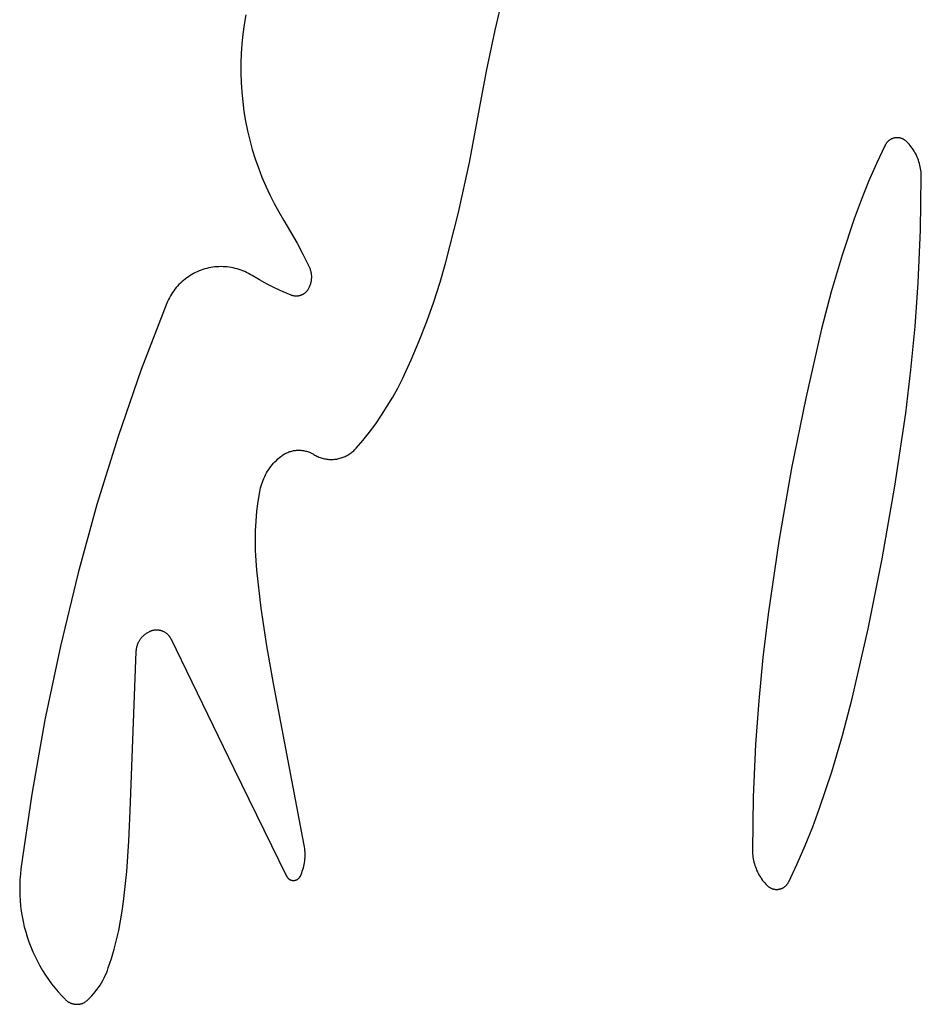
# Model space of a CAD drawing. Units: millimetres. Extents: x 36 to 1618, y -84 to 2175.
# Drawn here: x 1360 to 1369, y 1682 to 1692 of the extents above; entities that cross this region are included whole.
import ezdxf

# ---------------------------------------------------------------- set-up
doc = ezdxf.new("R2010")
doc.units = ezdxf.units.MM
doc.header["$MEASUREMENT"] = 0
doc.layers.add('Default', color=18, linetype='Continuous', true_color=0x000000)

msp = doc.modelspace()

# ---------------------------------------------------------------- linework, layer by layer
at = {"layer": 'Default'}
for p, q in [((1364.64785, 1691.74177), (1364.74328, 1692.14005)), ((1362.20365, 1691.89267), (1362.18739, 1691.79873)), ((1362.18739, 1691.79873), (1362.17431, 1691.70429)), ((1364.56325, 1691.34105), (1364.64785, 1691.74177)), ((1362.17431, 1691.70429), (1362.16442, 1691.60947)), ((1362.16442, 1691.60947), (1362.15773, 1691.51436)), ((1362.15773, 1691.51436), (1362.15425, 1691.41909)), ((1362.15425, 1691.41909), (1362.15399, 1691.32375)), ((1362.15399, 1691.32375), (1362.15694, 1691.22846)), ((1364.48956, 1690.93818), (1364.56325, 1691.34105)), ((1362.15694, 1691.22846), (1362.1631, 1691.13332)), ((1362.1631, 1691.13332), (1362.17246, 1691.03845)), ((1362.17246, 1691.03845), (1362.18502, 1690.94394)), ((1362.18502, 1690.94394), (1362.20076, 1690.84991)), ((1364.39773, 1690.44408), (1364.48956, 1690.93818)), ((1362.20076, 1690.84991), (1362.21965, 1690.75646)), ((1362.21965, 1690.75646), (1362.24169, 1690.66371)), ((1368.52446, 1690.66951), (1368.52055, 1690.66714)), ((1368.52844, 1690.67174), (1368.52446, 1690.66951)), ((1368.5325, 1690.67384), (1368.52844, 1690.67174)), ((1368.53663, 1690.67579), (1368.5325, 1690.67384)), ((1368.54083, 1690.6776), (1368.53663, 1690.67579)), ((1368.54508, 1690.67926), (1368.54083, 1690.6776)), ((1368.54939, 1690.68078), (1368.54508, 1690.67926)), ((1368.55375, 1690.68214), (1368.54939, 1690.68078)), ((1368.55816, 1690.68336), (1368.55375, 1690.68214)), ((1368.5626, 1690.68442), (1368.55816, 1690.68336)), ((1368.56708, 1690.68533), (1368.5626, 1690.68442)), ((1368.57158, 1690.68608), (1368.56708, 1690.68533)), ((1368.57611, 1690.68667), (1368.57158, 1690.68608)), ((1368.58066, 1690.68711), (1368.57611, 1690.68667)), ((1368.58522, 1690.68739), (1368.58066, 1690.68711)), ((1368.58979, 1690.68752), (1368.58522, 1690.68739)), ((1368.59436, 1690.68748), (1368.58979, 1690.68752)), ((1368.59892, 1690.68729), (1368.59436, 1690.68748)), ((1368.60348, 1690.68694), (1368.59892, 1690.68729)), ((1368.60802, 1690.68643), (1368.60348, 1690.68694)), ((1368.61254, 1690.68577), (1368.60802, 1690.68643)), ((1368.61703, 1690.68495), (1368.61254, 1690.68577)), ((1368.62149, 1690.68397), (1368.61703, 1690.68495)), ((1368.62592, 1690.68284), (1368.62149, 1690.68397)), ((1368.63031, 1690.68156), (1368.62592, 1690.68284)), ((1368.63464, 1690.68013), (1368.63031, 1690.68156)), ((1368.63893, 1690.67855), (1368.63464, 1690.68013)), ((1368.64316, 1690.67682), (1368.63893, 1690.67855)), ((1368.64733, 1690.67495), (1368.64316, 1690.67682)), ((1368.65143, 1690.67293), (1368.64733, 1690.67495)), ((1368.65545, 1690.67078), (1368.65143, 1690.67293)), ((1368.6594, 1690.66848), (1368.65545, 1690.67078)), ((1368.66327, 1690.66605), (1368.6594, 1690.66848)), ((1362.24169, 1690.66371), (1362.26684, 1690.57175)), ((1362.26684, 1690.57175), (1362.29508, 1690.48069)), ((1368.47235, 1690.61343), (1368.38881, 1690.43616)), ((1368.47442, 1690.6175), (1368.47235, 1690.61343)), ((1368.47664, 1690.62149), (1368.47442, 1690.6175)), ((1368.479, 1690.62541), (1368.47664, 1690.62149)), ((1368.48148, 1690.62924), (1368.479, 1690.62541)), ((1368.4841, 1690.63298), (1368.48148, 1690.62924)), ((1368.48685, 1690.63663), (1368.4841, 1690.63298)), ((1368.48972, 1690.64019), (1368.48685, 1690.63663)), ((1368.49271, 1690.64364), (1368.48972, 1690.64019)), ((1368.49582, 1690.64698), (1368.49271, 1690.64364)), ((1368.49905, 1690.65022), (1368.49582, 1690.64698)), ((1368.50238, 1690.65334), (1368.49905, 1690.65022)), ((1368.50582, 1690.65635), (1368.50238, 1690.65334)), ((1368.50936, 1690.65924), (1368.50582, 1690.65635)), ((1368.513, 1690.662), (1368.50936, 1690.65924)), ((1368.51673, 1690.66463), (1368.513, 1690.662)), ((1368.52055, 1690.66714), (1368.51673, 1690.66463)), ((1368.66706, 1690.66349), (1368.66327, 1690.66605)), ((1368.67075, 1690.6608), (1368.66706, 1690.66349)), ((1368.67434, 1690.65798), (1368.67075, 1690.6608)), ((1368.67784, 1690.65504), (1368.67434, 1690.65798)), ((1368.68124, 1690.65199), (1368.67784, 1690.65504)), ((1368.68452, 1690.64881), (1368.68124, 1690.65199)), ((1368.6961, 1690.63683), (1368.68452, 1690.64881)), ((1368.70727, 1690.62446), (1368.6961, 1690.63683)), ((1368.71801, 1690.61171), (1368.70727, 1690.62446)), ((1368.7283, 1690.59861), (1368.71801, 1690.61171)), ((1368.73814, 1690.58516), (1368.7283, 1690.59861)), ((1368.74752, 1690.57138), (1368.73814, 1690.58516)), ((1368.75642, 1690.5573), (1368.74752, 1690.57138)), ((1362.29508, 1690.48069), (1362.32637, 1690.39063)), ((1368.76484, 1690.54291), (1368.75642, 1690.5573)), ((1368.77276, 1690.52825), (1368.76484, 1690.54291)), ((1368.78018, 1690.51333), (1368.77276, 1690.52825)), ((1368.78708, 1690.49816), (1368.78018, 1690.51333)), ((1368.79346, 1690.48276), (1368.78708, 1690.49816)), ((1368.79932, 1690.46716), (1368.79346, 1690.48276)), ((1362.32637, 1690.39063), (1362.36068, 1690.30168)), ((1364.28976, 1689.95326), (1364.39773, 1690.44408)), ((1368.38881, 1690.43616), (1368.31046, 1690.25654)), ((1368.80463, 1690.45136), (1368.79932, 1690.46716)), ((1368.80941, 1690.4354), (1368.80463, 1690.45136)), ((1368.81363, 1690.41928), (1368.80941, 1690.4354)), ((1368.81731, 1690.40302), (1368.81363, 1690.41928)), ((1368.82043, 1690.38665), (1368.81731, 1690.40302)), ((1368.82298, 1690.37018), (1368.82043, 1690.38665)), ((1362.36068, 1690.30168), (1362.39797, 1690.21394)), ((1368.82013, 1689.78318), (1368.82756, 1690.30373)), ((1368.82498, 1690.35364), (1368.82298, 1690.37018)), ((1368.82641, 1690.33703), (1368.82498, 1690.35364)), ((1368.82727, 1690.32039), (1368.82641, 1690.33703)), ((1368.82756, 1690.30373), (1368.82727, 1690.32039)), ((1362.39797, 1690.21394), (1362.43819, 1690.1275)), ((1368.31046, 1690.25654), (1368.23735, 1690.07473)), ((1362.43819, 1690.1275), (1362.48131, 1690.04247)), ((1362.48131, 1690.04247), (1362.52726, 1689.95894)), ((1368.23735, 1690.07473), (1368.16955, 1689.89086)), ((1362.52726, 1689.95894), (1362.57601, 1689.87701)), ((1364.16577, 1689.46623), (1364.28976, 1689.95326)), ((1362.57601, 1689.87701), (1362.64261, 1689.76582)), ((1368.16955, 1689.89086), (1368.05095, 1689.5353)), ((1362.64261, 1689.76582), (1362.70609, 1689.65281)), ((1368.79733, 1689.26309), (1368.82013, 1689.78318)), ((1362.70609, 1689.65281), (1362.76641, 1689.53808)), ((1362.76641, 1689.53808), (1362.8235, 1689.42172)), ((1368.05095, 1689.5353), (1367.94433, 1689.17595)), ((1361.86044, 1689.41359), (1361.8408, 1689.40972)), ((1361.88019, 1689.41678), (1361.86044, 1689.41359)), ((1361.90005, 1689.41928), (1361.88019, 1689.41678)), ((1361.91998, 1689.42108), (1361.90005, 1689.41928)), ((1361.93996, 1689.42219), (1361.91998, 1689.42108)), ((1361.95997, 1689.42261), (1361.93996, 1689.42219)), ((1361.97998, 1689.42233), (1361.95997, 1689.42261)), ((1361.99996, 1689.42135), (1361.97998, 1689.42233)), ((1362.0199, 1689.41968), (1361.99996, 1689.42135)), ((1362.03978, 1689.41731), (1362.0199, 1689.41968)), ((1362.05955, 1689.41425), (1362.03978, 1689.41731)), ((1362.07921, 1689.41051), (1362.05955, 1689.41425)), ((1362.8235, 1689.42172), (1362.82689, 1689.41423)), ((1362.82689, 1689.41423), (1362.83002, 1689.40662)), ((1364.10933, 1689.27065), (1364.16577, 1689.46623)), ((1361.63959, 1689.32379), (1361.62321, 1689.31228)), ((1361.65635, 1689.33472), (1361.63959, 1689.32379)), ((1361.67349, 1689.34505), (1361.65635, 1689.33472)), ((1361.69097, 1689.35479), (1361.67349, 1689.34505)), ((1361.70878, 1689.36391), (1361.69097, 1689.35479)), ((1361.7269, 1689.3724), (1361.70878, 1689.36391)), ((1361.74531, 1689.38026), (1361.7269, 1689.3724)), ((1361.76397, 1689.38748), (1361.74531, 1689.38026)), ((1361.78288, 1689.39404), (1361.76397, 1689.38748)), ((1361.802, 1689.39994), (1361.78288, 1689.39404)), ((1361.82132, 1689.40516), (1361.802, 1689.39994)), ((1361.8408, 1689.40972), (1361.82132, 1689.40516)), ((1362.09873, 1689.40609), (1362.07921, 1689.41051)), ((1362.11808, 1689.40099), (1362.09873, 1689.40609)), ((1362.13724, 1689.39522), (1362.11808, 1689.40099)), ((1362.15619, 1689.38878), (1362.13724, 1689.39522)), ((1362.1749, 1689.38169), (1362.15619, 1689.38878)), ((1362.19336, 1689.37396), (1362.1749, 1689.38169)), ((1362.21153, 1689.36558), (1362.19336, 1689.37396)), ((1362.22941, 1689.35658), (1362.21153, 1689.36558)), ((1362.24695, 1689.34696), (1362.22941, 1689.35658)), ((1362.26416, 1689.33674), (1362.24695, 1689.34696)), ((1362.33813, 1689.29276), (1362.26416, 1689.33674)), ((1362.83002, 1689.40662), (1362.83289, 1689.39892)), ((1362.83289, 1689.39892), (1362.83548, 1689.39111)), ((1362.83548, 1689.39111), (1362.83781, 1689.38323)), ((1362.83781, 1689.38323), (1362.83987, 1689.37527)), ((1362.83987, 1689.37527), (1362.84165, 1689.36724)), ((1362.84165, 1689.36724), (1362.84315, 1689.35915)), ((1362.84315, 1689.35915), (1362.84437, 1689.35102)), ((1362.84437, 1689.35102), (1362.84531, 1689.34285)), ((1362.84531, 1689.34285), (1362.84597, 1689.33466)), ((1362.84597, 1689.33466), (1362.84634, 1689.32644)), ((1362.84643, 1689.31822), (1362.84624, 1689.31)), ((1362.84634, 1689.32644), (1362.84643, 1689.31822)), ((1361.53424, 1689.23198), (1361.52113, 1689.21686)), ((1361.54788, 1689.24662), (1361.53424, 1689.23198)), ((1361.56201, 1689.26079), (1361.54788, 1689.24662)), ((1361.57663, 1689.27445), (1361.56201, 1689.26079)), ((1361.59172, 1689.2876), (1361.57663, 1689.27445)), ((1361.60725, 1689.30022), (1361.59172, 1689.2876)), ((1361.62321, 1689.31228), (1361.60725, 1689.30022)), ((1362.41358, 1689.25133), (1362.33813, 1689.29276)), ((1362.49039, 1689.21252), (1362.41358, 1689.25133)), ((1362.82571, 1689.22246), (1362.82223, 1689.21501)), ((1362.82894, 1689.23002), (1362.82571, 1689.22246)), ((1362.8319, 1689.23769), (1362.82894, 1689.23002)), ((1362.83459, 1689.24546), (1362.8319, 1689.23769)), ((1362.83701, 1689.25332), (1362.83459, 1689.24546)), ((1362.83917, 1689.26126), (1362.83701, 1689.25332)), ((1362.84104, 1689.26926), (1362.83917, 1689.26126)), ((1362.84264, 1689.27733), (1362.84104, 1689.26926)), ((1362.84397, 1689.28544), (1362.84264, 1689.27733)), ((1362.84501, 1689.2936), (1362.84397, 1689.28544)), ((1362.84576, 1689.30179), (1362.84501, 1689.2936)), ((1362.84624, 1689.31), (1362.84576, 1689.30179)), ((1364.04694, 1689.07689), (1364.10933, 1689.27065)), ((1368.76696, 1688.83633), (1368.79733, 1689.26309)), ((1361.46385, 1689.13496), (1361.45416, 1689.11746)), ((1361.47415, 1689.15212), (1361.46385, 1689.13496)), ((1361.48504, 1689.16891), (1361.47415, 1689.15212)), ((1361.49651, 1689.18531), (1361.48504, 1689.16891)), ((1361.50854, 1689.2013), (1361.49651, 1689.18531)), ((1361.52113, 1689.21686), (1361.50854, 1689.2013)), ((1362.5685, 1689.17636), (1362.49039, 1689.21252)), ((1362.64779, 1689.14291), (1362.5685, 1689.17636)), ((1362.65218, 1689.14123), (1362.64779, 1689.14291)), ((1362.65661, 1689.13971), (1362.65218, 1689.14123)), ((1362.6611, 1689.13835), (1362.65661, 1689.13971)), ((1362.66564, 1689.13714), (1362.6611, 1689.13835)), ((1362.67021, 1689.1361), (1362.66564, 1689.13714)), ((1362.67481, 1689.13521), (1362.67021, 1689.1361)), ((1362.67945, 1689.13448), (1362.67481, 1689.13521)), ((1362.68411, 1689.13392), (1362.67945, 1689.13448)), ((1362.68878, 1689.13352), (1362.68411, 1689.13392)), ((1362.69346, 1689.13328), (1362.68878, 1689.13352)), ((1362.69815, 1689.1332), (1362.69346, 1689.13328)), ((1362.70284, 1689.13329), (1362.69815, 1689.1332)), ((1362.70753, 1689.13354), (1362.70284, 1689.13329)), ((1362.7122, 1689.13396), (1362.70753, 1689.13354)), ((1362.71686, 1689.13453), (1362.7122, 1689.13396)), ((1362.72149, 1689.13527), (1362.71686, 1689.13453)), ((1362.72609, 1689.13617), (1362.72149, 1689.13527)), ((1362.73066, 1689.13723), (1362.72609, 1689.13617)), ((1362.73519, 1689.13845), (1362.73066, 1689.13723)), ((1362.73968, 1689.13983), (1362.73519, 1689.13845)), ((1362.74411, 1689.14136), (1362.73968, 1689.13983)), ((1362.74849, 1689.14305), (1362.74411, 1689.14136)), ((1362.7528, 1689.14488), (1362.74849, 1689.14305)), ((1362.75705, 1689.14687), (1362.7528, 1689.14488)), ((1362.76123, 1689.149), (1362.75705, 1689.14687)), ((1362.76533, 1689.15128), (1362.76123, 1689.149)), ((1362.76935, 1689.1537), (1362.76533, 1689.15128)), ((1362.77329, 1689.15626), (1362.76935, 1689.1537)), ((1362.77713, 1689.15895), (1362.77329, 1689.15626)), ((1362.78087, 1689.16177), (1362.77713, 1689.15895)), ((1362.78452, 1689.16473), (1362.78087, 1689.16177)), ((1362.78805, 1689.16781), (1362.78452, 1689.16473)), ((1362.79148, 1689.17101), (1362.78805, 1689.16781)), ((1362.7948, 1689.17433), (1362.79148, 1689.17101)), ((1362.798, 1689.17776), (1362.7948, 1689.17433)), ((1362.80107, 1689.1813), (1362.798, 1689.17776)), ((1362.80402, 1689.18495), (1362.80107, 1689.1813)), ((1362.80685, 1689.18869), (1362.80402, 1689.18495)), ((1362.80954, 1689.19254), (1362.80685, 1689.18869)), ((1362.81209, 1689.19647), (1362.80954, 1689.19254)), ((1362.81451, 1689.20049), (1362.81209, 1689.19647)), ((1362.81849, 1689.20768), (1362.81451, 1689.20049)), ((1362.82223, 1689.21501), (1362.81849, 1689.20768)), ((1367.94433, 1689.17595), (1367.84983, 1688.81323)), ((1361.4288, 1689.06307), (1361.17851, 1688.41299)), ((1361.43662, 1689.08149), (1361.4288, 1689.06307)), ((1361.44507, 1689.09963), (1361.43662, 1689.08149)), ((1361.45416, 1689.11746), (1361.44507, 1689.09963)), ((1363.97866, 1688.88512), (1364.04694, 1689.07689)), ((1363.90455, 1688.69553), (1363.97866, 1688.88512)), ((1368.72596, 1688.41046), (1368.76696, 1688.83633)), ((1367.84983, 1688.81323), (1367.69369, 1688.13078)), ((1363.82469, 1688.50829), (1363.90455, 1688.69553)), ((1363.73914, 1688.32357), (1363.82469, 1688.50829)), ((1361.17851, 1688.41299), (1360.94983, 1687.75501)), ((1368.67437, 1687.98575), (1368.72596, 1688.41046)), ((1363.69286, 1688.23162), (1363.73914, 1688.32357)), ((1363.64343, 1688.14132), (1363.69286, 1688.23162)), ((1363.59091, 1688.05279), (1363.64343, 1688.14132)), ((1367.69369, 1688.13078), (1367.55556, 1687.44444)), ((1363.47684, 1687.88142), (1363.53535, 1687.96612)), ((1363.53535, 1687.96612), (1363.59091, 1688.05279)), ((1368.56872, 1687.26915), (1368.67437, 1687.98575)), ((1363.41543, 1687.7988), (1363.47684, 1687.88142)), ((1363.3512, 1687.71835), (1363.41543, 1687.7988)), ((1360.94983, 1687.75501), (1360.74302, 1687.08983)), ((1363.28423, 1687.64017), (1363.3512, 1687.71835)), ((1362.56377, 1687.57292), (1362.57201, 1687.57832)), ((1362.57201, 1687.57832), (1362.58044, 1687.58342)), ((1362.58044, 1687.58342), (1362.58905, 1687.58823)), ((1362.58905, 1687.58823), (1362.59781, 1687.59273)), ((1362.59781, 1687.59273), (1362.60673, 1687.59693)), ((1362.60673, 1687.59693), (1362.61579, 1687.60081)), ((1362.61579, 1687.60081), (1362.62498, 1687.60437)), ((1362.62498, 1687.60437), (1362.63429, 1687.60762)), ((1362.63429, 1687.60762), (1362.6437, 1687.61053)), ((1362.6437, 1687.61053), (1362.65321, 1687.61312)), ((1362.65321, 1687.61312), (1362.6628, 1687.61537)), ((1362.6628, 1687.61537), (1362.67247, 1687.61729)), ((1362.67247, 1687.61729), (1362.6822, 1687.61887)), ((1362.6822, 1687.61887), (1362.69198, 1687.6201)), ((1362.69198, 1687.6201), (1362.70179, 1687.621)), ((1362.70179, 1687.621), (1362.71163, 1687.62156)), ((1362.71163, 1687.62156), (1362.72148, 1687.62177)), ((1362.72148, 1687.62177), (1362.73134, 1687.62164)), ((1362.73134, 1687.62164), (1362.74118, 1687.62116)), ((1362.74118, 1687.62116), (1362.751, 1687.62035)), ((1362.751, 1687.62035), (1362.76079, 1687.61919)), ((1362.76079, 1687.61919), (1362.77053, 1687.61769)), ((1362.77053, 1687.61769), (1362.78021, 1687.61585)), ((1362.78021, 1687.61585), (1362.78983, 1687.61367)), ((1362.78983, 1687.61367), (1362.79936, 1687.61117)), ((1362.79936, 1687.61117), (1362.80879, 1687.60833)), ((1362.80879, 1687.60833), (1362.81813, 1687.60516)), ((1362.81813, 1687.60516), (1362.82734, 1687.60167)), ((1362.82734, 1687.60167), (1362.83643, 1687.59786)), ((1362.83643, 1687.59786), (1362.84539, 1687.59374)), ((1362.84539, 1687.59374), (1362.85419, 1687.58931)), ((1362.85419, 1687.58931), (1362.86283, 1687.58457)), ((1362.86283, 1687.58457), (1362.8713, 1687.57954)), ((1362.8713, 1687.57954), (1362.88081, 1687.57389)), ((1363.19828, 1687.57144), (1363.20787, 1687.57694)), ((1363.20787, 1687.57694), (1363.21727, 1687.58277)), ((1363.21727, 1687.58277), (1363.22646, 1687.58892)), ((1363.22646, 1687.58892), (1363.23544, 1687.59537)), ((1363.23544, 1687.59537), (1363.24419, 1687.60213)), ((1363.24419, 1687.60213), (1363.25271, 1687.60918)), ((1363.25271, 1687.60918), (1363.26098, 1687.61652)), ((1363.26098, 1687.61652), (1363.269, 1687.62414)), ((1363.269, 1687.62414), (1363.27675, 1687.63203)), ((1363.27675, 1687.63203), (1363.28423, 1687.64017)), ((1362.46313, 1687.47904), (1362.47603, 1687.49395)), ((1362.47603, 1687.49395), (1362.48944, 1687.5084)), ((1362.48944, 1687.5084), (1362.50335, 1687.52237)), ((1362.50335, 1687.52237), (1362.51773, 1687.53586)), ((1362.51773, 1687.53586), (1362.53257, 1687.54884)), ((1362.53257, 1687.54884), (1362.54786, 1687.56129)), ((1362.54786, 1687.56129), (1362.55571, 1687.56725)), ((1362.55571, 1687.56725), (1362.56377, 1687.57292)), ((1362.88081, 1687.57389), (1362.8905, 1687.56856)), ((1362.8905, 1687.56856), (1362.90037, 1687.56357)), ((1362.90037, 1687.56357), (1362.9104, 1687.55892)), ((1362.9104, 1687.55892), (1362.92059, 1687.55461)), ((1362.92059, 1687.55461), (1362.93091, 1687.55065)), ((1362.93091, 1687.55065), (1362.94137, 1687.54705)), ((1362.94137, 1687.54705), (1362.95194, 1687.54381)), ((1362.95194, 1687.54381), (1362.96262, 1687.54093)), ((1362.96262, 1687.54093), (1362.97338, 1687.53841)), ((1362.97338, 1687.53841), (1362.98423, 1687.53626)), ((1362.98423, 1687.53626), (1362.99515, 1687.53449)), ((1362.99515, 1687.53449), (1363.00612, 1687.53309)), ((1363.00612, 1687.53309), (1363.01713, 1687.53206)), ((1363.01713, 1687.53206), (1363.02817, 1687.53141)), ((1363.02817, 1687.53141), (1363.03922, 1687.53114)), ((1363.03922, 1687.53114), (1363.05028, 1687.53124)), ((1363.05028, 1687.53124), (1363.06133, 1687.53172)), ((1363.06133, 1687.53172), (1363.07235, 1687.53258)), ((1363.07235, 1687.53258), (1363.08334, 1687.53381)), ((1363.08334, 1687.53381), (1363.09428, 1687.53542)), ((1363.09428, 1687.53542), (1363.10516, 1687.53739)), ((1363.10516, 1687.53739), (1363.11597, 1687.53974)), ((1363.11597, 1687.53974), (1363.12669, 1687.54246)), ((1363.12669, 1687.54246), (1363.13731, 1687.54554)), ((1363.13731, 1687.54554), (1363.14782, 1687.54898)), ((1363.14782, 1687.54898), (1363.15821, 1687.55278)), ((1363.15821, 1687.55278), (1363.16846, 1687.55693)), ((1363.16846, 1687.55693), (1363.17856, 1687.56142)), ((1363.17856, 1687.56142), (1363.18851, 1687.56626)), ((1363.18851, 1687.56626), (1363.19828, 1687.57144)), ((1362.39726, 1687.38102), (1362.4068, 1687.39828)), ((1362.4068, 1687.39828), (1362.41693, 1687.41519)), ((1362.41693, 1687.41519), (1362.42764, 1687.43175)), ((1362.42764, 1687.43175), (1362.43892, 1687.44792)), ((1362.43892, 1687.44792), (1362.45075, 1687.46369)), ((1362.45075, 1687.46369), (1362.46313, 1687.47904)), ((1367.55556, 1687.44444), (1367.43128, 1686.73085)), ((1362.35312, 1687.27149), (1362.35887, 1687.29035)), ((1362.35887, 1687.29035), (1362.36528, 1687.30899)), ((1362.36528, 1687.30899), (1362.37233, 1687.32741)), ((1362.37233, 1687.32741), (1362.38002, 1687.34556)), ((1362.38002, 1687.34556), (1362.38833, 1687.36344)), ((1362.38833, 1687.36344), (1362.39726, 1687.38102)), ((1362.32469, 1687.11846), (1362.33983, 1687.21388)), ((1362.33983, 1687.21388), (1362.34359, 1687.23323)), ((1362.34359, 1687.23323), (1362.34802, 1687.25244)), ((1362.34802, 1687.25244), (1362.35312, 1687.27149)), ((1368.44444, 1686.55556), (1368.56872, 1687.26915)), ((1362.31283, 1687.02257), (1362.32469, 1687.11846)), ((1360.74302, 1687.08983), (1360.55828, 1686.41818)), ((1362.30427, 1686.92634), (1362.31283, 1687.02257)), ((1362.29901, 1686.82987), (1362.30427, 1686.92634)), ((1362.29707, 1686.73328), (1362.29901, 1686.82987)), ((1362.29845, 1686.63668), (1362.29707, 1686.73328)), ((1367.43128, 1686.73085), (1367.32563, 1686.01425)), ((1362.30314, 1686.54018), (1362.29845, 1686.63668)), ((1362.31114, 1686.4439), (1362.30314, 1686.54018)), ((1368.30631, 1685.86922), (1368.44444, 1686.55556)), ((1360.55828, 1686.41818), (1360.38495, 1685.69905)), ((1362.35431, 1686.07221), (1362.31114, 1686.4439)), ((1362.40904, 1685.70206), (1362.35431, 1686.07221)), ((1367.32563, 1686.01425), (1367.27404, 1685.58954)), ((1361.24157, 1685.83393), (1361.24843, 1685.83776)), ((1361.24843, 1685.83776), (1361.25542, 1685.84136)), ((1361.25542, 1685.84136), (1361.26253, 1685.84472)), ((1361.26253, 1685.84472), (1361.26975, 1685.84783)), ((1361.26975, 1685.84783), (1361.27477, 1685.84979)), ((1361.27477, 1685.84979), (1361.27987, 1685.85158)), ((1361.27987, 1685.85158), (1361.28502, 1685.85318)), ((1361.28502, 1685.85318), (1361.29023, 1685.85461)), ((1361.29023, 1685.85461), (1361.29548, 1685.85585)), ((1361.29548, 1685.85585), (1361.30077, 1685.85692)), ((1361.30077, 1685.85692), (1361.3061, 1685.85779)), ((1361.3061, 1685.85779), (1361.31146, 1685.85848)), ((1361.31146, 1685.85848), (1361.31683, 1685.85899)), ((1361.31683, 1685.85899), (1361.32222, 1685.8593)), ((1361.32222, 1685.8593), (1361.32762, 1685.85943)), ((1361.32762, 1685.85943), (1361.33301, 1685.85937)), ((1361.33301, 1685.85937), (1361.33841, 1685.85912)), ((1361.33841, 1685.85912), (1361.34379, 1685.85869)), ((1361.34379, 1685.85869), (1361.34915, 1685.85806)), ((1361.34915, 1685.85806), (1361.35449, 1685.85725)), ((1361.35449, 1685.85725), (1361.35979, 1685.85626)), ((1361.35979, 1685.85626), (1361.36506, 1685.85508)), ((1361.36506, 1685.85508), (1361.37029, 1685.85372)), ((1361.37029, 1685.85372), (1361.37546, 1685.85218)), ((1361.37546, 1685.85218), (1361.38057, 1685.85045)), ((1361.38057, 1685.85045), (1361.38563, 1685.84856)), ((1361.38563, 1685.84856), (1361.39061, 1685.84648)), ((1361.39061, 1685.84648), (1361.39552, 1685.84424)), ((1361.39552, 1685.84424), (1361.40035, 1685.84182)), ((1361.40035, 1685.84182), (1361.40509, 1685.83924)), ((1361.40509, 1685.83924), (1361.40974, 1685.83649)), ((1368.15017, 1685.18677), (1368.30631, 1685.86922)), ((1361.15167, 1685.73762), (1361.15527, 1685.74461)), ((1361.15527, 1685.74461), (1361.15911, 1685.75147)), ((1361.15911, 1685.75147), (1361.16318, 1685.7582)), ((1361.16318, 1685.7582), (1361.16748, 1685.76478)), ((1361.16748, 1685.76478), (1361.172, 1685.77121)), ((1361.172, 1685.77121), (1361.17675, 1685.77748)), ((1361.17675, 1685.77748), (1361.1817, 1685.78358)), ((1361.1817, 1685.78358), (1361.18686, 1685.7895)), ((1361.18686, 1685.7895), (1361.19223, 1685.79525)), ((1361.19223, 1685.79525), (1361.19779, 1685.80081)), ((1361.19779, 1685.80081), (1361.20353, 1685.80617)), ((1361.20353, 1685.80617), (1361.20946, 1685.81134)), ((1361.20946, 1685.81134), (1361.21556, 1685.81629)), ((1361.21556, 1685.81629), (1361.22183, 1685.82103)), ((1361.22183, 1685.82103), (1361.22826, 1685.82556)), ((1361.22826, 1685.82556), (1361.23484, 1685.82986)), ((1361.23484, 1685.82986), (1361.24157, 1685.83393)), ((1361.40974, 1685.83649), (1361.41429, 1685.83359)), ((1361.41429, 1685.83359), (1361.41873, 1685.83052)), ((1361.41873, 1685.83052), (1361.42307, 1685.82731)), ((1361.42307, 1685.82731), (1361.42729, 1685.82394)), ((1361.42729, 1685.82394), (1361.43139, 1685.82043)), ((1361.43139, 1685.82043), (1361.43537, 1685.81678)), ((1361.43537, 1685.81678), (1361.43922, 1685.813)), ((1361.43922, 1685.813), (1361.44293, 1685.80908)), ((1361.44293, 1685.80908), (1361.44651, 1685.80504)), ((1361.44651, 1685.80504), (1361.44994, 1685.80087)), ((1361.44994, 1685.80087), (1361.45322, 1685.79658)), ((1361.45322, 1685.79658), (1361.45636, 1685.79219)), ((1361.45636, 1685.79219), (1361.45933, 1685.78769)), ((1361.45933, 1685.78769), (1361.46215, 1685.78308)), ((1361.46215, 1685.78308), (1361.46481, 1685.77838)), ((1361.46481, 1685.77838), (1361.4673, 1685.77359)), ((1361.4673, 1685.77359), (1362.08565, 1684.5)), ((1360.38495, 1685.69905), (1360.23378, 1684.97494)), ((1361.07029, 1684.08333), (1361.12834, 1685.64691)), ((1361.12834, 1685.64691), (1361.12883, 1685.65476)), ((1361.12883, 1685.65476), (1361.12959, 1685.66258)), ((1361.12959, 1685.66258), (1361.13062, 1685.67037)), ((1361.13062, 1685.67037), (1361.13191, 1685.67813)), ((1361.13191, 1685.67813), (1361.13348, 1685.68583)), ((1361.13348, 1685.68583), (1361.1353, 1685.69348)), ((1361.1353, 1685.69348), (1361.13739, 1685.70105)), ((1361.13739, 1685.70105), (1361.13974, 1685.70856)), ((1361.13974, 1685.70856), (1361.14235, 1685.71597)), ((1361.14235, 1685.71597), (1361.14521, 1685.7233)), ((1361.14521, 1685.7233), (1361.14831, 1685.73052)), ((1361.14831, 1685.73052), (1361.15167, 1685.73762)), ((1362.47529, 1685.33379), (1362.40904, 1685.70206)), ((1367.27404, 1685.58954), (1367.23304, 1685.16367)), ((1362.77679, 1683.74625), (1362.47529, 1685.33379)), ((1367.23304, 1685.16367), (1367.20267, 1684.73691)), ((1368.05567, 1684.82405), (1368.15017, 1685.18677)), ((1360.23378, 1684.97494), (1360.10493, 1684.24653)), ((1367.94905, 1684.4647), (1368.05567, 1684.82405)), ((1367.20267, 1684.73691), (1367.17987, 1684.21682)), ((1362.08565, 1684.5), (1362.60375, 1683.44121)), ((1367.83045, 1684.10914), (1367.94905, 1684.4647)), ((1360.10493, 1684.24653), (1359.99852, 1683.51451)), ((1367.17987, 1684.21682), (1367.17244, 1683.69627)), ((1367.76265, 1683.92527), (1367.83045, 1684.10914)), ((1361.05714, 1683.78622), (1361.07029, 1684.08333)), ((1367.68954, 1683.74346), (1367.76265, 1683.92527)), ((1361.03502, 1683.48964), (1361.05714, 1683.78622)), ((1362.77962, 1683.72924), (1362.77679, 1683.74625)), ((1362.78185, 1683.71215), (1362.77962, 1683.72924)), ((1362.7835, 1683.69499), (1362.78185, 1683.71215)), ((1367.61119, 1683.56384), (1367.68954, 1683.74346)), ((1362.78287, 1683.60889), (1362.78418, 1683.62608)), ((1362.78456, 1683.67778), (1362.7835, 1683.69499)), ((1362.78418, 1683.62608), (1362.7849, 1683.64331)), ((1362.78503, 1683.66055), (1362.78456, 1683.67778)), ((1362.7849, 1683.64331), (1362.78503, 1683.66055)), ((1367.17244, 1683.69627), (1367.17273, 1683.67961)), ((1367.17273, 1683.67961), (1367.17359, 1683.66297)), ((1367.17359, 1683.66297), (1367.17502, 1683.64636)), ((1367.17502, 1683.64636), (1367.17702, 1683.62982)), ((1367.17702, 1683.62982), (1367.17957, 1683.61335)), ((1362.76272, 1683.50761), (1362.76752, 1683.52417)), ((1362.76752, 1683.52417), (1362.77176, 1683.54088)), ((1362.77176, 1683.54088), (1362.77541, 1683.55773)), ((1362.77541, 1683.55773), (1362.77848, 1683.57469)), ((1362.77848, 1683.57469), (1362.78097, 1683.59175)), ((1362.78097, 1683.59175), (1362.78287, 1683.60889)), ((1367.17957, 1683.61335), (1367.18269, 1683.59698)), ((1367.18269, 1683.59698), (1367.18637, 1683.58072)), ((1367.18637, 1683.58072), (1367.19059, 1683.5646)), ((1367.19059, 1683.5646), (1367.19537, 1683.54864)), ((1367.19537, 1683.54864), (1367.20068, 1683.53284)), ((1367.20068, 1683.53284), (1367.20654, 1683.51724)), ((1367.52765, 1683.38657), (1367.61119, 1683.56384)), ((1359.9927, 1683.46283), (1359.98864, 1683.41099)), ((1359.99852, 1683.51451), (1359.9927, 1683.46283)), ((1361.00394, 1683.19387), (1361.03502, 1683.48964)), ((1362.60375, 1683.44121), (1362.60494, 1683.43894)), ((1362.60494, 1683.43894), (1362.60622, 1683.43671)), ((1362.60622, 1683.43671), (1362.60757, 1683.43453)), ((1362.60757, 1683.43453), (1362.609, 1683.4324)), ((1362.609, 1683.4324), (1362.6105, 1683.43031)), ((1362.6105, 1683.43031), (1362.61206, 1683.42828)), ((1362.61206, 1683.42828), (1362.6137, 1683.42631)), ((1362.6137, 1683.42631), (1362.61541, 1683.42439)), ((1362.61541, 1683.42439), (1362.61718, 1683.42253)), ((1362.61718, 1683.42253), (1362.61901, 1683.42074)), ((1362.72146, 1683.42059), (1362.72329, 1683.42238)), ((1362.72329, 1683.42238), (1362.72507, 1683.42423)), ((1362.72507, 1683.42423), (1362.72678, 1683.42615)), ((1362.72678, 1683.42615), (1362.72842, 1683.42812)), ((1362.72842, 1683.42812), (1362.73, 1683.43014)), ((1362.73, 1683.43014), (1362.7315, 1683.43222)), ((1362.7315, 1683.43222), (1362.73293, 1683.43435)), ((1362.73293, 1683.43435), (1362.73429, 1683.43653)), ((1362.73429, 1683.43653), (1362.73557, 1683.43875)), ((1362.73557, 1683.43875), (1362.73678, 1683.44102)), ((1362.73678, 1683.44102), (1362.7379, 1683.44332)), ((1362.7379, 1683.44332), (1362.74493, 1683.45907)), ((1362.74493, 1683.45907), (1362.75142, 1683.47504)), ((1362.75142, 1683.47504), (1362.75735, 1683.49123)), ((1362.75735, 1683.49123), (1362.76272, 1683.50761)), ((1367.20654, 1683.51724), (1367.21292, 1683.50184)), ((1367.21292, 1683.50184), (1367.21982, 1683.48667)), ((1367.21982, 1683.48667), (1367.22724, 1683.47175)), ((1367.22724, 1683.47175), (1367.23516, 1683.45709)), ((1367.23516, 1683.45709), (1367.24358, 1683.4427)), ((1367.24358, 1683.4427), (1367.25248, 1683.42862)), ((1367.25248, 1683.42862), (1367.26186, 1683.41484)), ((1359.98633, 1683.35904), (1359.98579, 1683.30704)), ((1359.98864, 1683.41099), (1359.98633, 1683.35904)), ((1362.61901, 1683.42074), (1362.6209, 1683.419)), ((1362.6209, 1683.419), (1362.62286, 1683.41734)), ((1362.62286, 1683.41734), (1362.62486, 1683.41574)), ((1362.62486, 1683.41574), (1362.62693, 1683.41421)), ((1362.62693, 1683.41421), (1362.62904, 1683.41276)), ((1362.62904, 1683.41276), (1362.6312, 1683.41137)), ((1362.6312, 1683.41137), (1362.63341, 1683.41007)), ((1362.63341, 1683.41007), (1362.63566, 1683.40884)), ((1362.63566, 1683.40884), (1362.63795, 1683.40768)), ((1362.63795, 1683.40768), (1362.64028, 1683.40661)), ((1362.64028, 1683.40661), (1362.64265, 1683.40562)), ((1362.64265, 1683.40562), (1362.64505, 1683.40471)), ((1362.64505, 1683.40471), (1362.64748, 1683.40388)), ((1362.64748, 1683.40388), (1362.64994, 1683.40314)), ((1362.64994, 1683.40314), (1362.65242, 1683.40248)), ((1362.65242, 1683.40248), (1362.65492, 1683.40191)), ((1362.65492, 1683.40191), (1362.65744, 1683.40142)), ((1362.65744, 1683.40142), (1362.65997, 1683.40102)), ((1362.65997, 1683.40102), (1362.66252, 1683.40071)), ((1362.66252, 1683.40071), (1362.66508, 1683.40049)), ((1362.66508, 1683.40049), (1362.66764, 1683.40035)), ((1362.66764, 1683.40035), (1362.6702, 1683.4003)), ((1362.6702, 1683.4003), (1362.67277, 1683.40034)), ((1362.67277, 1683.40034), (1362.67533, 1683.40047)), ((1362.67533, 1683.40047), (1362.67789, 1683.40069)), ((1362.67789, 1683.40069), (1362.68044, 1683.40099)), ((1362.68044, 1683.40099), (1362.68297, 1683.40138)), ((1362.68297, 1683.40138), (1362.68549, 1683.40186)), ((1362.68549, 1683.40186), (1362.688, 1683.40243)), ((1362.688, 1683.40243), (1362.69048, 1683.40308)), ((1362.69048, 1683.40308), (1362.69294, 1683.40382)), ((1362.69294, 1683.40382), (1362.69537, 1683.40464)), ((1362.69537, 1683.40464), (1362.69777, 1683.40554)), ((1362.69777, 1683.40554), (1362.70014, 1683.40652)), ((1362.70014, 1683.40652), (1362.70248, 1683.40759)), ((1362.70248, 1683.40759), (1362.70477, 1683.40874)), ((1362.70477, 1683.40874), (1362.70703, 1683.40996)), ((1362.70703, 1683.40996), (1362.70924, 1683.41126)), ((1362.70924, 1683.41126), (1362.7114, 1683.41264)), ((1362.7114, 1683.41264), (1362.71352, 1683.41409)), ((1362.71352, 1683.41409), (1362.71559, 1683.41561)), ((1362.71559, 1683.41561), (1362.7176, 1683.4172)), ((1362.7176, 1683.4172), (1362.71956, 1683.41886)), ((1362.71956, 1683.41886), (1362.72146, 1683.42059)), ((1367.26186, 1683.41484), (1367.2717, 1683.40139)), ((1367.2717, 1683.40139), (1367.28199, 1683.38829)), ((1367.28199, 1683.38829), (1367.29273, 1683.37554)), ((1367.29273, 1683.37554), (1367.3039, 1683.36317)), ((1367.3039, 1683.36317), (1367.31548, 1683.35119)), ((1367.31548, 1683.35119), (1367.31876, 1683.34801)), ((1367.31876, 1683.34801), (1367.32216, 1683.34496)), ((1367.32216, 1683.34496), (1367.32566, 1683.34202)), ((1367.32566, 1683.34202), (1367.32925, 1683.3392)), ((1367.32925, 1683.3392), (1367.33294, 1683.33651)), ((1367.33294, 1683.33651), (1367.33673, 1683.33395)), ((1367.33673, 1683.33395), (1367.3406, 1683.33152)), ((1367.3406, 1683.33152), (1367.34455, 1683.32922)), ((1367.34455, 1683.32922), (1367.34857, 1683.32707)), ((1367.34857, 1683.32707), (1367.35267, 1683.32505)), ((1367.46337, 1683.32421), (1367.4675, 1683.32616)), ((1367.4675, 1683.32616), (1367.47156, 1683.32826)), ((1367.47156, 1683.32826), (1367.47554, 1683.33049)), ((1367.47554, 1683.33049), (1367.47945, 1683.33286)), ((1367.47945, 1683.33286), (1367.48327, 1683.33537)), ((1367.48327, 1683.33537), (1367.487, 1683.338)), ((1367.487, 1683.338), (1367.49064, 1683.34076)), ((1367.49064, 1683.34076), (1367.49418, 1683.34365)), ((1367.49418, 1683.34365), (1367.49762, 1683.34666)), ((1367.49762, 1683.34666), (1367.50095, 1683.34978)), ((1367.50095, 1683.34978), (1367.50418, 1683.35302)), ((1367.50418, 1683.35302), (1367.50729, 1683.35636)), ((1367.50729, 1683.35636), (1367.51028, 1683.35981)), ((1367.51028, 1683.35981), (1367.51315, 1683.36337)), ((1367.51315, 1683.36337), (1367.5159, 1683.36702)), ((1367.5159, 1683.36702), (1367.51852, 1683.37076)), ((1367.51852, 1683.37076), (1367.521, 1683.37459)), ((1367.521, 1683.37459), (1367.52336, 1683.37851)), ((1367.52336, 1683.37851), (1367.52558, 1683.3825)), ((1367.52558, 1683.3825), (1367.52765, 1683.38657)), ((1359.98579, 1683.30704), (1359.98701, 1683.25505)), ((1359.98701, 1683.25505), (1359.98998, 1683.20313)), ((1367.35267, 1683.32505), (1367.35684, 1683.32318)), ((1367.35684, 1683.32318), (1367.36107, 1683.32145)), ((1367.36107, 1683.32145), (1367.36536, 1683.31987)), ((1367.36536, 1683.31987), (1367.36969, 1683.31844)), ((1367.36969, 1683.31844), (1367.37408, 1683.31716)), ((1367.37408, 1683.31716), (1367.37851, 1683.31603)), ((1367.37851, 1683.31603), (1367.38297, 1683.31505)), ((1367.38297, 1683.31505), (1367.38746, 1683.31423)), ((1367.38746, 1683.31423), (1367.39198, 1683.31357)), ((1367.39198, 1683.31357), (1367.39652, 1683.31306)), ((1367.39652, 1683.31306), (1367.40108, 1683.31271)), ((1367.40108, 1683.31271), (1367.40564, 1683.31252)), ((1367.40564, 1683.31252), (1367.41021, 1683.31248)), ((1367.41021, 1683.31248), (1367.41478, 1683.31261)), ((1367.41478, 1683.31261), (1367.41934, 1683.31289)), ((1367.41934, 1683.31289), (1367.42389, 1683.31333)), ((1367.42389, 1683.31333), (1367.42842, 1683.31392)), ((1367.42842, 1683.31392), (1367.43292, 1683.31467)), ((1367.43292, 1683.31467), (1367.4374, 1683.31558)), ((1367.4374, 1683.31558), (1367.44184, 1683.31664)), ((1367.44184, 1683.31664), (1367.44625, 1683.31786)), ((1367.44625, 1683.31786), (1367.45061, 1683.31922)), ((1367.45061, 1683.31922), (1367.45492, 1683.32074)), ((1367.45492, 1683.32074), (1367.45917, 1683.3224)), ((1367.45917, 1683.3224), (1367.46337, 1683.32421)), ((1359.98998, 1683.20313), (1359.99471, 1683.15134)), ((1359.99471, 1683.15134), (1360.0012, 1683.09975)), ((1360.99108, 1683.09909), (1361.00394, 1683.19387)), ((1360.0012, 1683.09975), (1360.00942, 1683.0484)), ((1360.00942, 1683.0484), (1360.01939, 1682.99736)), ((1360.97538, 1683.00474), (1360.99108, 1683.09909)), ((1360.01939, 1682.99736), (1360.03107, 1682.94669)), ((1360.03107, 1682.94669), (1360.04446, 1682.89644)), ((1360.95685, 1682.9109), (1360.97538, 1683.00474)), ((1360.04446, 1682.89644), (1360.05955, 1682.84667)), ((1360.05955, 1682.84667), (1360.07631, 1682.79745)), ((1360.93551, 1682.81766), (1360.95685, 1682.9109)), ((1360.07631, 1682.79745), (1360.09473, 1682.74882)), ((1360.09473, 1682.74882), (1360.11478, 1682.70084)), ((1360.91138, 1682.72511), (1360.93551, 1682.81766)), ((1360.11478, 1682.70084), (1360.13645, 1682.65357)), ((1360.13645, 1682.65357), (1360.15971, 1682.60705)), ((1360.88448, 1682.63332), (1360.91138, 1682.72511)), ((1360.15971, 1682.60705), (1360.18453, 1682.56136)), ((1360.18453, 1682.56136), (1360.21088, 1682.51652)), ((1360.85483, 1682.54238), (1360.88448, 1682.63332)), ((1360.21088, 1682.51652), (1360.23873, 1682.47261)), ((1360.23873, 1682.47261), (1360.26806, 1682.42967)), ((1360.81325, 1682.44355), (1360.8249, 1682.46771)), ((1360.8249, 1682.46771), (1360.83572, 1682.49226)), ((1360.83572, 1682.49226), (1360.8457, 1682.51716)), ((1360.8457, 1682.51716), (1360.85483, 1682.54238)), ((1360.26806, 1682.42967), (1360.29882, 1682.38774)), ((1360.29882, 1682.38774), (1360.33099, 1682.34688)), ((1360.75865, 1682.35127), (1360.77347, 1682.37363)), ((1360.77347, 1682.37363), (1360.78752, 1682.39648)), ((1360.78752, 1682.39648), (1360.80079, 1682.4198)), ((1360.80079, 1682.4198), (1360.81325, 1682.44355)), ((1360.33099, 1682.34688), (1360.36452, 1682.30713)), ((1360.36452, 1682.30713), (1360.39937, 1682.26854)), ((1360.39937, 1682.26854), (1360.43552, 1682.23115)), ((1360.67365, 1682.24773), (1360.69204, 1682.26726)), ((1360.69204, 1682.26726), (1360.70975, 1682.2874)), ((1360.70975, 1682.2874), (1360.72677, 1682.30813)), ((1360.72677, 1682.30813), (1360.74308, 1682.32943)), ((1360.74308, 1682.32943), (1360.75865, 1682.35127)), ((1360.43552, 1682.23115), (1360.43939, 1682.2274)), ((1360.43939, 1682.2274), (1360.4434, 1682.22379)), ((1360.4434, 1682.22379), (1360.44753, 1682.22032)), ((1360.44753, 1682.22032), (1360.45177, 1682.21699)), ((1360.45177, 1682.21699), (1360.45613, 1682.21382)), ((1360.45613, 1682.21382), (1360.46059, 1682.21079)), ((1360.46059, 1682.21079), (1360.46515, 1682.20792)), ((1360.46515, 1682.20792), (1360.46981, 1682.20521)), ((1360.46981, 1682.20521), (1360.47456, 1682.20266)), ((1360.47456, 1682.20266), (1360.4794, 1682.20027)), ((1360.4794, 1682.20027), (1360.48431, 1682.19805)), ((1360.48431, 1682.19805), (1360.4893, 1682.19601)), ((1360.4893, 1682.19601), (1360.49436, 1682.19413)), ((1360.49436, 1682.19413), (1360.49948, 1682.19243)), ((1360.49948, 1682.19243), (1360.50465, 1682.19091)), ((1360.50465, 1682.19091), (1360.50987, 1682.18957)), ((1360.50987, 1682.18957), (1360.51514, 1682.18841)), ((1360.51514, 1682.18841), (1360.52044, 1682.18743)), ((1360.52044, 1682.18743), (1360.52577, 1682.18663)), ((1360.52577, 1682.18663), (1360.53113, 1682.18602)), ((1360.53113, 1682.18602), (1360.53651, 1682.18559)), ((1360.53651, 1682.18559), (1360.54189, 1682.18535)), ((1360.54189, 1682.18535), (1360.54728, 1682.18529)), ((1360.54728, 1682.18529), (1360.55268, 1682.18542)), ((1360.55268, 1682.18542), (1360.55806, 1682.18573)), ((1360.55806, 1682.18573), (1360.56343, 1682.18623)), ((1360.56343, 1682.18623), (1360.56878, 1682.18692)), ((1360.56878, 1682.18692), (1360.5741, 1682.18779)), ((1360.5741, 1682.18779), (1360.57939, 1682.18884)), ((1360.57939, 1682.18884), (1360.58464, 1682.19007)), ((1360.58464, 1682.19007), (1360.58984, 1682.19148)), ((1360.58984, 1682.19148), (1360.59499, 1682.19307)), ((1360.59499, 1682.19307), (1360.60009, 1682.19484)), ((1360.60009, 1682.19484), (1360.60512, 1682.19678)), ((1360.60512, 1682.19678), (1360.61008, 1682.19889)), ((1360.61008, 1682.19889), (1360.61496, 1682.20117)), ((1360.61496, 1682.20117), (1360.61977, 1682.20362)), ((1360.61977, 1682.20362), (1360.62448, 1682.20624)), ((1360.62448, 1682.20624), (1360.62911, 1682.20901)), ((1360.62911, 1682.20901), (1360.63363, 1682.21194)), ((1360.63363, 1682.21194), (1360.63805, 1682.21503)), ((1360.63805, 1682.21503), (1360.64237, 1682.21827)), ((1360.64237, 1682.21827), (1360.64657, 1682.22165)), ((1360.64657, 1682.22165), (1360.65065, 1682.22518)), ((1360.65065, 1682.22518), (1360.6546, 1682.22884)), ((1360.6546, 1682.22884), (1360.67365, 1682.24773))]:
    msp.add_line(p, q, dxfattribs=at)

doc.saveas('drawing.dxf')
